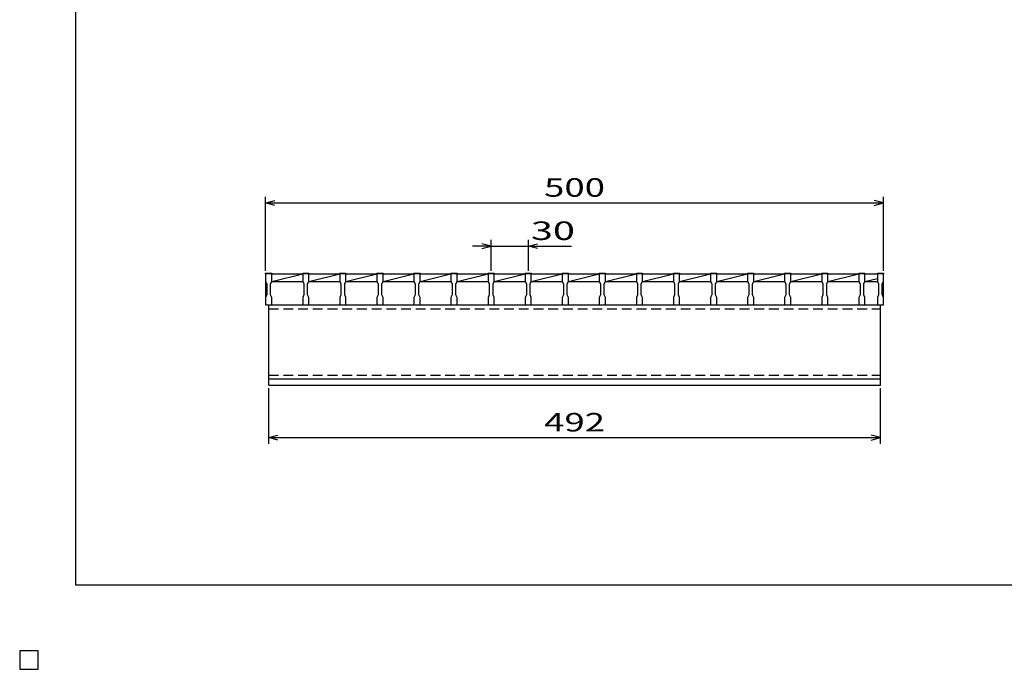
# Model space of a CAD drawing. Units: millimetres. Extents: x -182 to 173, y -128 to 105.
# Drawn here: x -182 to -23, y -128 to -23 of the extents above; entities that cross this region are included whole.
import ezdxf
from ezdxf.enums import TextEntityAlignment as Align

# ---------------------------------------------------------------- set-up
doc = ezdxf.new("R2010")
doc.units = ezdxf.units.MM
doc.header["$LTSCALE"] = 0.25
doc.linetypes.add('DASHED2', pattern=[9.525, 6.35, -3.175])
for name, color, linetype in [('16', 7, 'Continuous'), ('22', 7, 'Continuous'), ('24', 7, 'Continuous'), ('32', 7, 'Continuous')]:
    doc.layers.add(name, color=color, linetype=linetype)
doc.styles.add('dcStyle0', font='txt.shx', dxfattribs={"width": 0.833333, "bigfont": 'bigfont'})

msp = doc.modelspace()

# ---------------------------------------------------------------- linework, layer by layer
at = {"color": 150, "linetype": 'Continuous', "lineweight": 25}
for p, q in [((-172.9, -114.65), (-172.9, 105.35)), ((173.1, -114.65), (-172.9, -114.65)), ((-179, -125.25), (-182, -125.25)), ((-182, -125.25), (-182, -128.25)), ((-179, -125.25), (-182, -125.25)), ((-182, -125.25), (-182, -128.25)), ((-179, -125.25), (-182, -125.25)), ((-182, -125.25), (-182, -128.25)), ((-179, -125.25), (-182, -125.25)), ((-182, -125.25), (-182, -128.25)), ((-179, -125.25), (-182, -125.25)), ((-182, -125.25), (-182, -128.25)), ((-179, -128.25), (-179, -125.25)), ((-179, -128.25), (-179, -125.25)), ((-179, -128.25), (-179, -125.25)), ((-179, -128.25), (-179, -125.25)), ((-179, -128.25), (-179, -125.25)), ((-182, -128.25), (-179, -128.25)), ((-182, -128.25), (-179, -128.25)), ((-182, -128.25), (-179, -128.25)), ((-182, -128.25), (-179, -128.25)), ((-182, -128.25), (-179, -128.25))]:
    msp.add_line(p, q, dxfattribs=at)
at = {"layer": '16', "color": 3, "linetype": 'Continuous', "lineweight": 25}
for p, q in [((-142.2, -64.25), (-142.2, -64.11)), ((-142.2, -64.11), (-141.2, -64.11)), ((-142.2, -64.25), (-142.2, -65.45)), ((-141.2, -64.25), (-142.2, -64.25)), ((-142.2, -64.25), (-142.2, -69.25)), ((-141.2, -64.11), (-141.2, -64.25)), ((-141.2, -65.45), (-141.2, -64.25)), ((-141.2, -64.25), (-136.2, -64.25)), ((-141.2, -65.45), (-136.2, -64.25)), ((-136.2, -64.25), (-136.2, -64.11)), ((-136.2, -64.11), (-135.2, -64.11)), ((-136.2, -64.25), (-136.2, -65.45)), ((-135.2, -64.25), (-136.2, -64.25)), ((-135.2, -64.11), (-135.2, -64.25)), ((-135.2, -65.45), (-135.2, -64.25)), ((-135.2, -64.25), (-130.2, -64.25)), ((-135.2, -65.45), (-130.2, -64.25)), ((-130.2, -64.25), (-130.2, -64.11)), ((-130.2, -64.11), (-129.2, -64.11)), ((-130.2, -64.25), (-130.2, -65.45)), ((-129.2, -64.25), (-130.2, -64.25)), ((-129.2, -64.11), (-129.2, -64.25)), ((-129.2, -65.45), (-129.2, -64.25)), ((-129.2, -64.25), (-124.2, -64.25)), ((-129.2, -65.45), (-124.2, -64.25)), ((-124.2, -64.25), (-124.2, -64.11)), ((-124.2, -64.11), (-123.2, -64.11)), ((-124.2, -64.25), (-124.2, -65.45)), ((-123.2, -64.25), (-124.2, -64.25)), ((-123.2, -64.11), (-123.2, -64.25)), ((-123.2, -65.45), (-123.2, -64.25)), ((-123.2, -64.25), (-118.2, -64.25)), ((-123.2, -65.45), (-118.2, -64.25)), ((-118.2, -64.25), (-118.2, -64.11)), ((-118.2, -64.11), (-117.2, -64.11)), ((-118.2, -64.25), (-118.2, -65.45)), ((-117.2, -64.25), (-118.2, -64.25)), ((-117.2, -64.11), (-117.2, -64.25)), ((-117.2, -65.45), (-117.2, -64.25)), ((-117.2, -64.25), (-112.2, -64.25)), ((-117.2, -65.45), (-112.2, -64.25)), ((-112.2, -64.25), (-112.2, -64.11)), ((-112.2, -64.11), (-111.2, -64.11)), ((-112.2, -64.25), (-112.2, -65.45)), ((-111.2, -64.25), (-112.2, -64.25)), ((-111.2, -64.11), (-111.2, -64.25)), ((-111.2, -65.45), (-111.2, -64.25)), ((-111.2, -64.25), (-106.2, -64.25)), ((-111.2, -65.45), (-106.2, -64.25)), ((-106.2, -64.25), (-106.2, -64.11)), ((-106.2, -64.11), (-105.2, -64.11)), ((-106.2, -64.25), (-106.2, -65.45)), ((-105.2, -64.25), (-106.2, -64.25)), ((-105.2, -64.11), (-105.2, -64.25)), ((-105.2, -65.45), (-105.2, -64.25)), ((-105.2, -64.25), (-100.2, -64.25)), ((-105.2, -65.45), (-100.2, -64.25)), ((-100.2, -64.25), (-100.2, -64.11)), ((-100.2, -64.11), (-99.2, -64.11)), ((-100.2, -64.25), (-100.2, -65.45)), ((-99.2, -64.25), (-100.2, -64.25)), ((-99.2, -64.11), (-99.2, -64.25)), ((-99.2, -65.45), (-99.2, -64.25)), ((-99.2, -64.25), (-94.2, -64.25)), ((-99.2, -65.45), (-94.2, -64.25)), ((-94.2, -64.25), (-94.2, -64.11)), ((-94.2, -64.11), (-93.2, -64.11)), ((-94.2, -64.25), (-94.2, -65.45)), ((-93.2, -64.25), (-94.2, -64.25)), ((-93.2, -64.11), (-93.2, -64.25)), ((-93.2, -65.45), (-93.2, -64.25)), ((-93.2, -64.25), (-88.2, -64.25)), ((-93.2, -65.45), (-88.2, -64.25)), ((-88.2, -64.25), (-88.2, -64.11)), ((-88.2, -64.11), (-87.2, -64.11)), ((-88.2, -64.25), (-88.2, -65.45)), ((-87.2, -64.25), (-88.2, -64.25)), ((-87.2, -64.11), (-87.2, -64.25)), ((-87.2, -65.45), (-87.2, -64.25)), ((-87.2, -64.25), (-82.2, -64.25)), ((-87.2, -65.45), (-82.2, -64.25)), ((-82.2, -64.25), (-82.2, -64.11)), ((-82.2, -64.11), (-81.2, -64.11)), ((-82.2, -64.25), (-82.2, -65.45)), ((-81.2, -64.25), (-82.2, -64.25)), ((-81.2, -64.11), (-81.2, -64.25)), ((-81.2, -65.45), (-81.2, -64.25)), ((-81.2, -64.25), (-76.2, -64.25)), ((-81.2, -65.45), (-76.2, -64.25)), ((-76.2, -64.25), (-76.2, -64.11)), ((-76.2, -64.11), (-75.2, -64.11)), ((-76.2, -64.25), (-76.2, -65.45)), ((-75.2, -64.25), (-76.2, -64.25)), ((-75.2, -64.11), (-75.2, -64.25)), ((-75.2, -65.45), (-75.2, -64.25)), ((-75.2, -64.25), (-70.2, -64.25)), ((-75.2, -65.45), (-70.2, -64.25)), ((-70.2, -64.25), (-70.2, -64.11)), ((-70.2, -64.11), (-69.2, -64.11)), ((-70.2, -64.25), (-70.2, -65.45)), ((-69.2, -64.25), (-70.2, -64.25)), ((-69.2, -64.11), (-69.2, -64.25)), ((-69.2, -65.45), (-69.2, -64.25)), ((-69.2, -64.25), (-64.2, -64.25)), ((-69.2, -65.45), (-64.2, -64.25)), ((-64.2, -64.25), (-64.2, -64.11)), ((-64.2, -64.11), (-63.2, -64.11)), ((-64.2, -64.25), (-64.2, -65.45)), ((-63.2, -64.25), (-64.2, -64.25)), ((-63.2, -64.11), (-63.2, -64.25)), ((-63.2, -65.45), (-63.2, -64.25)), ((-63.2, -64.25), (-58.2, -64.25)), ((-63.2, -65.45), (-58.2, -64.25)), ((-58.2, -64.25), (-58.2, -64.11)), ((-58.2, -64.11), (-57.2, -64.11)), ((-58.2, -64.25), (-58.2, -65.45)), ((-57.2, -64.25), (-58.2, -64.25)), ((-57.2, -64.11), (-57.2, -64.25)), ((-57.2, -65.45), (-57.2, -64.25)), ((-57.2, -64.25), (-52.2, -64.25)), ((-57.2, -65.45), (-52.2, -64.25)), ((-52.2, -64.25), (-52.2, -64.11)), ((-52.2, -64.11), (-51.2, -64.11)), ((-52.2, -64.25), (-52.2, -65.45)), ((-51.2, -64.25), (-52.2, -64.25)), ((-51.2, -64.11), (-51.2, -64.25)), ((-51.2, -65.45), (-51.2, -64.25)), ((-51.2, -64.25), (-46.2, -64.25)), ((-51.2, -65.45), (-46.2, -64.25)), ((-46.2, -64.25), (-46.2, -64.11)), ((-46.2, -64.11), (-45.2, -64.11)), ((-46.2, -64.25), (-46.2, -65.45)), ((-45.2, -64.25), (-46.2, -64.25)), ((-45.2, -64.11), (-45.2, -64.25)), ((-45.2, -65.45), (-45.2, -64.25)), ((-45.2, -64.25), (-43.2, -64.25)), ((-45.2, -65.45), (-43.2, -64.97)), ((-43.2, -64.25), (-43.2, -64.11)), ((-43.2, -64.11), (-42.2, -64.11)), ((-43.2, -64.25), (-43.2, -65.45)), ((-42.2, -64.25), (-43.2, -64.25)), ((-42.2, -64.11), (-42.2, -64.25)), ((-42.2, -65.45), (-42.2, -64.25)), ((-42.2, -69.25), (-42.2, -64.25)), ((-142.2, -65.45), (-142, -65.85)), ((-142, -65.85), (-142, -67.65)), ((-141.4, -65.85), (-141.2, -65.45)), ((-141.4, -67.65), (-141.4, -65.85)), ((-141.2, -65.45), (-136.2, -65.45)), ((-136.2, -65.45), (-136, -65.85)), ((-136, -65.85), (-136, -67.65)), ((-135.4, -65.85), (-135.2, -65.45)), ((-135.4, -67.65), (-135.4, -65.85)), ((-135.2, -65.45), (-130.2, -65.45)), ((-130.2, -65.45), (-130, -65.85)), ((-130, -65.85), (-130, -67.65)), ((-129.4, -65.85), (-129.2, -65.45)), ((-129.4, -67.65), (-129.4, -65.85)), ((-129.2, -65.45), (-124.2, -65.45)), ((-124.2, -65.45), (-124, -65.85)), ((-124, -65.85), (-124, -67.65)), ((-123.4, -65.85), (-123.2, -65.45)), ((-123.4, -67.65), (-123.4, -65.85)), ((-123.2, -65.45), (-118.2, -65.45)), ((-118.2, -65.45), (-118, -65.85)), ((-118, -65.85), (-118, -67.65)), ((-117.4, -65.85), (-117.2, -65.45)), ((-117.4, -67.65), (-117.4, -65.85)), ((-117.2, -65.45), (-112.2, -65.45)), ((-112.2, -65.45), (-112, -65.85)), ((-112, -65.85), (-112, -67.65)), ((-111.4, -65.85), (-111.2, -65.45)), ((-111.4, -67.65), (-111.4, -65.85)), ((-111.2, -65.45), (-106.2, -65.45)), ((-106.2, -65.45), (-106, -65.85)), ((-106, -65.85), (-106, -67.65)), ((-105.4, -65.85), (-105.2, -65.45)), ((-105.4, -67.65), (-105.4, -65.85)), ((-105.2, -65.45), (-100.2, -65.45)), ((-100.2, -65.45), (-100, -65.85)), ((-100, -65.85), (-100, -67.65)), ((-99.4, -65.85), (-99.2, -65.45)), ((-99.4, -67.65), (-99.4, -65.85)), ((-99.2, -65.45), (-94.2, -65.45)), ((-94.2, -65.45), (-94, -65.85)), ((-94, -65.85), (-94, -67.65)), ((-93.4, -65.85), (-93.2, -65.45)), ((-93.4, -67.65), (-93.4, -65.85)), ((-93.2, -65.45), (-88.2, -65.45)), ((-88.2, -65.45), (-88, -65.85)), ((-88, -65.85), (-88, -67.65)), ((-87.4, -65.85), (-87.2, -65.45)), ((-87.4, -67.65), (-87.4, -65.85)), ((-87.2, -65.45), (-82.2, -65.45)), ((-82.2, -65.45), (-82, -65.85)), ((-82, -65.85), (-82, -67.65)), ((-81.4, -65.85), (-81.2, -65.45)), ((-81.4, -67.65), (-81.4, -65.85)), ((-81.2, -65.45), (-76.2, -65.45)), ((-76.2, -65.45), (-76, -65.85)), ((-76, -65.85), (-76, -67.65)), ((-75.4, -65.85), (-75.2, -65.45)), ((-75.4, -67.65), (-75.4, -65.85)), ((-75.2, -65.45), (-70.2, -65.45)), ((-70.2, -65.45), (-70, -65.85)), ((-70, -65.85), (-70, -67.65)), ((-69.4, -65.85), (-69.2, -65.45)), ((-69.4, -67.65), (-69.4, -65.85)), ((-69.2, -65.45), (-64.2, -65.45)), ((-64.2, -65.45), (-64, -65.85)), ((-64, -65.85), (-64, -67.65)), ((-63.4, -65.85), (-63.2, -65.45)), ((-63.4, -67.65), (-63.4, -65.85)), ((-63.2, -65.45), (-58.2, -65.45)), ((-58.2, -65.45), (-58, -65.85)), ((-58, -65.85), (-58, -67.65)), ((-57.4, -65.85), (-57.2, -65.45)), ((-57.4, -67.65), (-57.4, -65.85)), ((-57.2, -65.45), (-52.2, -65.45)), ((-52.2, -65.45), (-52, -65.85)), ((-52, -65.85), (-52, -67.65)), ((-51.4, -65.85), (-51.2, -65.45)), ((-51.4, -67.65), (-51.4, -65.85)), ((-51.2, -65.45), (-46.2, -65.45)), ((-46.2, -65.45), (-46, -65.85)), ((-46, -65.85), (-46, -67.65)), ((-45.4, -65.85), (-45.2, -65.45)), ((-45.4, -67.65), (-45.4, -65.85)), ((-45.2, -65.45), (-43.2, -65.45)), ((-43.2, -65.45), (-43, -65.85)), ((-43, -65.85), (-43, -67.65)), ((-42.4, -65.85), (-42.2, -65.45)), ((-42.4, -67.65), (-42.4, -65.85)), ((-142, -67.65), (-142.2, -68.05)), ((-142.2, -68.05), (-142.2, -69.25)), ((-141.2, -68.05), (-141.4, -67.65)), ((-141.2, -69.25), (-141.2, -68.05)), ((-136, -67.65), (-136.2, -68.05)), ((-136.2, -68.05), (-136.2, -69.25)), ((-135.2, -68.05), (-135.4, -67.65)), ((-135.2, -69.25), (-135.2, -68.05)), ((-130, -67.65), (-130.2, -68.05)), ((-130.2, -68.05), (-130.2, -69.25)), ((-129.2, -68.05), (-129.4, -67.65)), ((-129.2, -69.25), (-129.2, -68.05)), ((-124, -67.65), (-124.2, -68.05)), ((-124.2, -68.05), (-124.2, -69.25)), ((-123.2, -68.05), (-123.4, -67.65)), ((-123.2, -69.25), (-123.2, -68.05)), ((-118, -67.65), (-118.2, -68.05)), ((-118.2, -68.05), (-118.2, -69.25)), ((-117.2, -68.05), (-117.4, -67.65)), ((-117.2, -69.25), (-117.2, -68.05)), ((-112, -67.65), (-112.2, -68.05)), ((-112.2, -68.05), (-112.2, -69.25)), ((-111.2, -68.05), (-111.4, -67.65)), ((-111.2, -69.25), (-111.2, -68.05)), ((-106, -67.65), (-106.2, -68.05)), ((-106.2, -68.05), (-106.2, -69.25)), ((-105.2, -68.05), (-105.4, -67.65)), ((-105.2, -69.25), (-105.2, -68.05)), ((-100, -67.65), (-100.2, -68.05)), ((-100.2, -68.05), (-100.2, -69.25)), ((-99.2, -68.05), (-99.4, -67.65)), ((-99.2, -69.25), (-99.2, -68.05)), ((-94, -67.65), (-94.2, -68.05)), ((-94.2, -68.05), (-94.2, -69.25)), ((-93.2, -68.05), (-93.4, -67.65)), ((-93.2, -69.25), (-93.2, -68.05)), ((-88, -67.65), (-88.2, -68.05)), ((-88.2, -68.05), (-88.2, -69.25)), ((-87.2, -68.05), (-87.4, -67.65)), ((-87.2, -69.25), (-87.2, -68.05)), ((-82, -67.65), (-82.2, -68.05)), ((-82.2, -68.05), (-82.2, -69.25)), ((-81.2, -68.05), (-81.4, -67.65)), ((-81.2, -69.25), (-81.2, -68.05)), ((-76, -67.65), (-76.2, -68.05)), ((-76.2, -68.05), (-76.2, -69.25)), ((-75.2, -68.05), (-75.4, -67.65)), ((-75.2, -69.25), (-75.2, -68.05)), ((-70, -67.65), (-70.2, -68.05)), ((-70.2, -68.05), (-70.2, -69.25)), ((-69.2, -68.05), (-69.4, -67.65)), ((-69.2, -69.25), (-69.2, -68.05)), ((-64, -67.65), (-64.2, -68.05)), ((-64.2, -68.05), (-64.2, -69.25)), ((-63.2, -68.05), (-63.4, -67.65)), ((-63.2, -69.25), (-63.2, -68.05)), ((-58, -67.65), (-58.2, -68.05)), ((-58.2, -68.05), (-58.2, -69.25)), ((-57.2, -68.05), (-57.4, -67.65)), ((-57.2, -69.25), (-57.2, -68.05)), ((-52, -67.65), (-52.2, -68.05)), ((-52.2, -68.05), (-52.2, -69.25)), ((-51.2, -68.05), (-51.4, -67.65)), ((-51.2, -69.25), (-51.2, -68.05)), ((-46, -67.65), (-46.2, -68.05)), ((-46.2, -68.05), (-46.2, -69.25)), ((-45.2, -68.05), (-45.4, -67.65)), ((-45.2, -69.25), (-45.2, -68.05)), ((-43, -67.65), (-43.2, -68.05)), ((-43.2, -68.05), (-43.2, -69.25)), ((-42.2, -68.05), (-42.4, -67.65)), ((-42.2, -69.25), (-42.2, -68.05)), ((-142.2, -69.25), (-141.2, -69.25)), ((-141.7, -69.25), (-42.7, -69.25)), ((-141.7, -81.25), (-141.7, -69.25)), ((-141.2, -69.25), (-136.2, -69.25)), ((-136.2, -69.25), (-135.2, -69.25)), ((-135.2, -69.25), (-130.2, -69.25)), ((-130.2, -69.25), (-129.2, -69.25)), ((-129.2, -69.25), (-124.2, -69.25)), ((-124.2, -69.25), (-123.2, -69.25)), ((-123.2, -69.25), (-118.2, -69.25)), ((-118.2, -69.25), (-117.2, -69.25)), ((-117.2, -69.25), (-112.2, -69.25)), ((-112.2, -69.25), (-111.2, -69.25)), ((-111.2, -69.25), (-106.2, -69.25)), ((-106.2, -69.25), (-105.2, -69.25)), ((-105.2, -69.25), (-100.2, -69.25)), ((-100.2, -69.25), (-99.2, -69.25)), ((-99.2, -69.25), (-94.2, -69.25)), ((-94.2, -69.25), (-93.2, -69.25)), ((-93.2, -69.25), (-88.2, -69.25)), ((-88.2, -69.25), (-87.2, -69.25)), ((-87.2, -69.25), (-82.2, -69.25)), ((-82.2, -69.25), (-81.2, -69.25)), ((-81.2, -69.25), (-76.2, -69.25)), ((-76.2, -69.25), (-75.2, -69.25)), ((-75.2, -69.25), (-70.2, -69.25)), ((-70.2, -69.25), (-69.2, -69.25)), ((-69.2, -69.25), (-64.2, -69.25)), ((-64.2, -69.25), (-63.2, -69.25)), ((-63.2, -69.25), (-58.2, -69.25)), ((-58.2, -69.25), (-57.2, -69.25)), ((-57.2, -69.25), (-52.2, -69.25)), ((-52.2, -69.25), (-51.2, -69.25)), ((-51.2, -69.25), (-46.2, -69.25)), ((-46.2, -69.25), (-43.7, -69.25)), ((-43.7, -69.25), (-43.2, -69.25)), ((-43.2, -69.25), (-42.2, -69.25)), ((-42.7, -81.25), (-42.7, -69.25)), ((-141.7, -81.25), (-42.7, -81.25)), ((-141.7, -82.25), (-141.7, -81.25)), ((-141.7, -81.25), (-42.7, -81.25)), ((-42.7, -82.25), (-42.7, -81.25)), ((-141.7, -82.25), (-42.7, -82.25)), ((-179, -125.25), (-182, -125.25)), ((-182, -125.25), (-182, -128.25)), ((-179, -125.25), (-182, -125.25)), ((-182, -125.25), (-182, -128.25)), ((-179, -125.25), (-182, -125.25)), ((-182, -125.25), (-182, -128.25)), ((-179, -125.25), (-182, -125.25)), ((-182, -125.25), (-182, -128.25)), ((-179, -125.25), (-182, -125.25)), ((-182, -125.25), (-182, -128.25)), ((-179, -128.25), (-179, -125.25)), ((-179, -128.25), (-179, -125.25)), ((-179, -128.25), (-179, -125.25)), ((-179, -128.25), (-179, -125.25)), ((-179, -128.25), (-179, -125.25)), ((-182, -128.25), (-179, -128.25)), ((-182, -128.25), (-179, -128.25)), ((-182, -128.25), (-179, -128.25)), ((-182, -128.25), (-179, -128.25)), ((-182, -128.25), (-179, -128.25))]:
    msp.add_line(p, q, dxfattribs=at)
at = {"layer": '16', "color": 3, "linetype": 'DASHED2', "lineweight": 25}
for p, q in [((-141.7, -69.89), (-42.7, -69.89)), ((-141.7, -80.61), (-42.7, -80.61))]:
    msp.add_line(p, q, dxfattribs=at)
at = {"layer": '22', "color": 4, "linetype": 'Continuous', "lineweight": 25}
for p, q in [((-142.2, -63.75), (-142.2, -51.75)), ((-142.2, -52.75), (-140.7, -52.35)), ((-42.2, -52.75), (-43.7, -52.35)), ((-42.2, -63.75), (-42.2, -51.75)), ((-140.7, -53.15), (-142.2, -52.75)), ((-142.2, -52.75), (-42.2, -52.75)), ((-43.7, -53.15), (-42.2, -52.75)), ((-105.7, -63.75), (-105.7, -58.75)), ((-99.7, -58.75), (-99.7, -63.75)), ((-105.7, -59.75), (-108.7, -59.75)), ((-105.7, -59.75), (-107.2, -59.35)), ((-107.2, -60.15), (-105.7, -59.75)), ((-105.7, -59.75), (-99.7, -59.75)), ((-99.7, -59.75), (-98.2, -59.35)), ((-98.2, -60.15), (-99.7, -59.75)), ((-99.7, -59.75), (-92.7, -59.75)), ((-141.7, -91.75), (-141.7, -82.75)), ((-42.7, -91.75), (-42.7, -82.75)), ((-141.7, -90.75), (-140.2, -90.35)), ((-140.2, -91.15), (-141.7, -90.75)), ((-141.7, -90.75), (-42.7, -90.75)), ((-42.7, -90.75), (-44.2, -90.35)), ((-44.2, -91.15), (-42.7, -90.75))]:
    msp.add_line(p, q, dxfattribs=at)
at = {"layer": '22', "color": 2, "linetype": 'Continuous', "lineweight": 25}
for p, q in [((-179, -125.25), (-182, -125.25)), ((-182, -125.25), (-182, -128.25)), ((-179, -125.25), (-182, -125.25)), ((-182, -125.25), (-182, -128.25)), ((-179, -125.25), (-182, -125.25)), ((-182, -125.25), (-182, -128.25)), ((-179, -128.25), (-179, -125.25)), ((-179, -128.25), (-179, -125.25)), ((-179, -128.25), (-179, -125.25)), ((-182, -128.25), (-179, -128.25)), ((-182, -128.25), (-179, -128.25)), ((-182, -128.25), (-179, -128.25))]:
    msp.add_line(p, q, dxfattribs=at)
at = {"layer": '24', "color": 4, "linetype": 'Continuous', "lineweight": 25}
for p, q in [((-179, -125.25), (-182, -125.25)), ((-182, -125.25), (-182, -128.25)), ((-179, -125.25), (-182, -125.25)), ((-182, -125.25), (-182, -128.25)), ((-179, -125.25), (-182, -125.25)), ((-182, -125.25), (-182, -128.25)), ((-179, -128.25), (-179, -125.25)), ((-179, -128.25), (-179, -125.25)), ((-179, -128.25), (-179, -125.25)), ((-182, -128.25), (-179, -128.25)), ((-182, -128.25), (-179, -128.25)), ((-182, -128.25), (-179, -128.25))]:
    msp.add_line(p, q, dxfattribs=at)
at = {"layer": '32', "color": 4, "linetype": 'Continuous', "lineweight": 25}
for p, q in [((-179, -125.25), (-182, -125.25)), ((-182, -125.25), (-182, -128.25)), ((-179, -125.25), (-182, -125.25)), ((-182, -125.25), (-182, -128.25)), ((-179, -125.25), (-182, -125.25)), ((-182, -125.25), (-182, -128.25)), ((-179, -125.25), (-182, -125.25)), ((-182, -125.25), (-182, -128.25)), ((-179, -125.25), (-182, -125.25)), ((-182, -125.25), (-182, -128.25)), ((-179, -128.25), (-179, -125.25)), ((-179, -128.25), (-179, -125.25)), ((-179, -128.25), (-179, -125.25)), ((-179, -128.25), (-179, -125.25)), ((-179, -128.25), (-179, -125.25)), ((-182, -128.25), (-179, -128.25)), ((-182, -128.25), (-179, -128.25)), ((-182, -128.25), (-179, -128.25)), ((-182, -128.25), (-179, -128.25)), ((-182, -128.25), (-179, -128.25))]:
    msp.add_line(p, q, dxfattribs=at)

# ---------------------------------------------------------------- texts
at = {"layer": '22', "color": 2, "style": 'dcStyle0', "width": 0.833333}
for s, p, p2 in [(' 500 ', (-98.45, -51.75), (-85.95, -51.75)), (' 30 ', (-100.7, -58.75), (-90.7, -58.75)), (' 492 ', (-98.45, -89.75), (-85.95, -89.75))]:
    msp.add_text(s, height=3, dxfattribs=at).set_placement(p, p2, align=Align.FIT)

doc.saveas('drawing.dxf')
